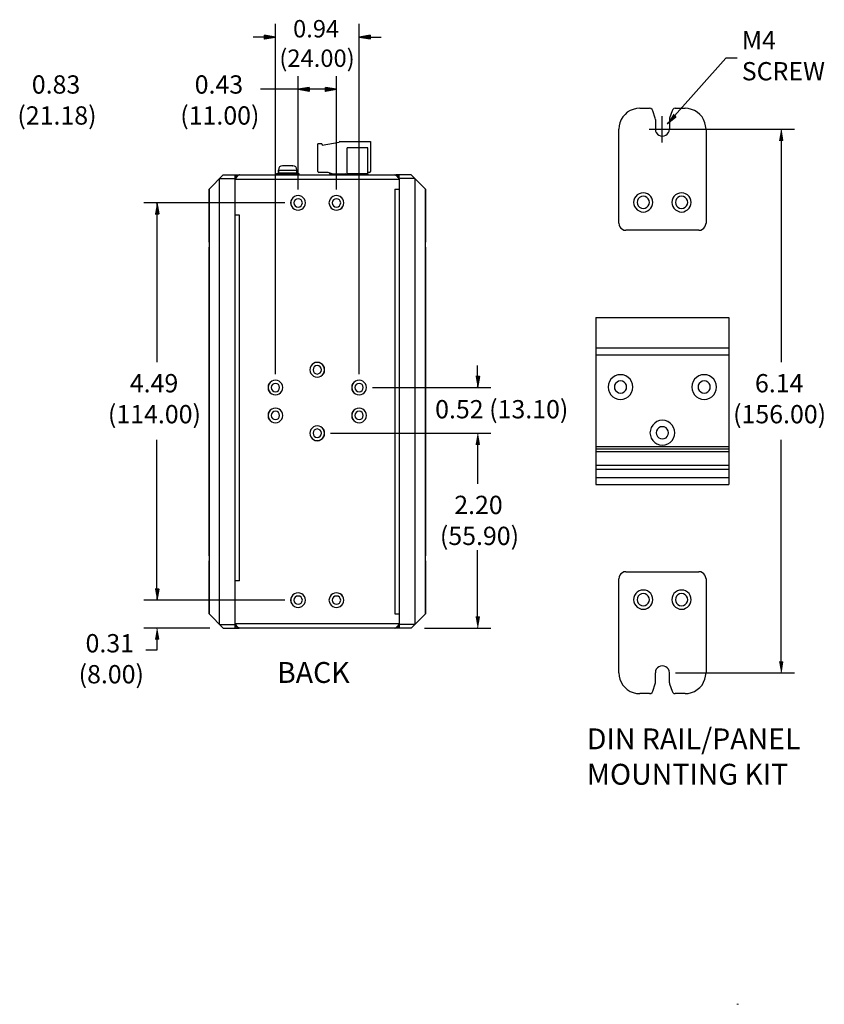
# Model space of a CAD drawing. Units: inches. Extents: x -1.3 to 18.4, y 3.5 to 19.5.
# Drawn here: x 9.3 to 18.4, y 3.5 to 14.6 of the extents above; entities that cross this region are included whole.
import ezdxf

# ---------------------------------------------------------------- set-up
doc = ezdxf.new("R2010")
doc.units = ezdxf.units.IN
doc.header["$MEASUREMENT"] = 0
doc.layers.add('Layer 1', color=7, linetype='Continuous')

msp = doc.modelspace()

# ---------------------------------------------------------------- hatches: boundary and pattern name
at = {"layer": 'Layer 1'}
for color, points in [(7, [(12.107, 14.446), (12.107, 14.404), (12.232, 14.424)]), (7, [(13.302, 14.446), (13.302, 14.404), (13.177, 14.424)]), (7, [(12.612, 13.854), (12.612, 13.812), (12.487, 13.834)]), (7, [(12.796, 13.854), (12.796, 13.812), (12.921, 13.834)]), (7, [(16.724, 13.549), (16.754, 13.521), (16.656, 13.442)]), (7, [(17.922, 13.257), (17.964, 13.257), (17.944, 13.382)]), (7, [(10.872, 12.426), (10.914, 12.426), (10.894, 12.551)]), (7, [(14.494, 10.589), (14.536, 10.589), (14.516, 10.464)]), (5, [(14.494, 9.822), (14.536, 9.822), (14.516, 9.947)]), (7, [(14.494, 9.822), (14.536, 9.822), (14.516, 9.947)]), (7, [(10.872, 8.187), (10.914, 8.187), (10.894, 8.062)]), (7, [(10.872, 8.187), (10.914, 8.187), (10.894, 8.062)]), (7, [(14.494, 7.872), (14.536, 7.872), (14.516, 7.747)]), (7, [(10.872, 7.622), (10.914, 7.622), (10.894, 7.747)]), (7, [(17.922, 7.366), (17.964, 7.366), (17.944, 7.241)]), (7, [(17.451, 3.497), (17.444, 3.497), (17.461, 3.496), (17.462, 3.497)])]:
    msp.add_hatch(color=color, dxfattribs=at).paths.add_polyline_path(points)

# ---------------------------------------------------------------- linework, layer by layer
at = {"layer": 'Layer 1', "color": 7, "lineweight": 25}
for points in [[(12.232, 10.614), (12.232, 14.574)], [(13.177, 10.614), (13.177, 14.574)], [(12.107, 14.424), (11.982, 14.424)], [(13.302, 14.424), (13.427, 14.424)], [(17.446, 14.184), (17.321, 14.184), (16.739, 13.534)], [(12.487, 12.701), (12.487, 13.984)], [(12.921, 12.701), (12.921, 13.984)], [(12.487, 13.834), (12.062, 13.834)], [(12.796, 13.834), (12.612, 13.834)], [(16.347, 13.619), (16.311, 13.616), (16.274, 13.607), (16.239, 13.594), (16.207, 13.574), (16.181, 13.551), (16.156, 13.522), (16.137, 13.491), (16.122, 13.456), (16.114, 13.421), (16.111, 13.382)], [(16.347, 13.619), (16.456, 13.619)], [(16.494, 13.592), (16.486, 13.606), (16.472, 13.616), (16.456, 13.619)], [(16.522, 13.507), (16.494, 13.592)], [(16.712, 13.592), (16.684, 13.507)], [(16.749, 13.619), (16.734, 13.616), (16.721, 13.606), (16.712, 13.592)], [(16.749, 13.619), (16.859, 13.619)], [(17.096, 13.382), (17.092, 13.421), (17.084, 13.456), (17.069, 13.491), (17.051, 13.522), (17.026, 13.551), (16.997, 13.574), (16.966, 13.594), (16.932, 13.607), (16.896, 13.616), (16.859, 13.619)], [(16.524, 13.494), (16.522, 13.507)], [(16.524, 13.494), (16.524, 13.382)], [(16.602, 13.232), (16.602, 13.532)], [(16.684, 13.507), (16.682, 13.494)], [(16.682, 13.494), (16.682, 13.382)], [(16.111, 12.321), (16.111, 13.382)], [(16.452, 13.382), (16.752, 13.382)], [(16.524, 13.382), (16.527, 13.362), (16.534, 13.344), (16.547, 13.327), (16.564, 13.314), (16.582, 13.307), (16.602, 13.304), (16.624, 13.307), (16.642, 13.314), (16.659, 13.327), (16.671, 13.344), (16.679, 13.362), (16.682, 13.382)], [(16.752, 13.382), (18.094, 13.382)], [(17.096, 13.382), (17.096, 12.321)], [(12.959, 13.244), (12.952, 13.241), (12.951, 13.236)], [(12.959, 13.244), (13.306, 13.244)], [(13.306, 13.244), (13.306, 12.904)], [(17.944, 13.257), (17.944, 10.75)], [(12.711, 12.904), (12.711, 13.219)], [(12.751, 13.219), (12.711, 13.219)], [(12.759, 13.212), (12.756, 13.217), (12.751, 13.219)], [(12.759, 13.204), (12.951, 13.236)], [(12.759, 13.212), (12.759, 13.204)], [(13.042, 12.877), (13.042, 13.172)], [(13.277, 13.172), (13.042, 13.172)], [(13.277, 12.877), (13.277, 13.172)], [(12.311, 12.969), (12.294, 12.966), (12.279, 12.956), (12.269, 12.941), (12.266, 12.922)], [(12.266, 12.922), (12.474, 12.922)], [(12.311, 12.969), (12.311, 12.971)], [(12.311, 12.969), (12.311, 12.971)], [(12.312, 12.969), (12.311, 12.969)], [(12.312, 12.969), (12.312, 12.971)], [(12.312, 12.969), (12.312, 12.971)], [(12.314, 12.969), (12.312, 12.969)], [(12.314, 12.969), (12.314, 12.971)], [(12.361, 12.969), (12.314, 12.969)], [(12.361, 12.969), (12.361, 12.971)], [(12.379, 12.969), (12.361, 12.969)], [(12.379, 12.969), (12.379, 12.971)], [(12.426, 12.969), (12.379, 12.969)], [(12.426, 12.969), (12.427, 12.969)], [(12.427, 12.969), (12.427, 12.971)], [(12.427, 12.969), (12.427, 12.971)], [(12.427, 12.969), (12.429, 12.969)], [(12.429, 12.969), (12.429, 12.971)], [(12.429, 12.969), (12.429, 12.971)], [(12.429, 12.969), (12.429, 12.971)], [(12.474, 12.922), (12.471, 12.941), (12.461, 12.956), (12.446, 12.966), (12.429, 12.969)], [(11.484, 12.707), (11.642, 12.866)], [(11.602, 7.787), (11.602, 12.826)], [(11.602, 12.826), (11.779, 12.826)], [(11.642, 12.866), (11.819, 12.866)], [(11.779, 7.747), (11.779, 12.866)], [(11.782, 12.824), (11.779, 12.819)], [(11.779, 12.819), (13.629, 12.819)], [(11.827, 12.866), (11.806, 12.861), (11.789, 12.847), (11.781, 12.827)], [(11.827, 12.866), (11.822, 12.866), (11.821, 12.864), (11.819, 12.864), (11.817, 12.862), (11.816, 12.862), (11.812, 12.861), (11.809, 12.857), (11.806, 12.856), (11.804, 12.852), (11.801, 12.849), (11.796, 12.842), (11.791, 12.837), (11.787, 12.831), (11.782, 12.824)], [(11.827, 12.866), (13.582, 12.866)], [(12.244, 12.882), (12.244, 12.866)], [(12.244, 12.882), (12.496, 12.882)], [(12.251, 12.882), (12.251, 12.866)], [(12.266, 12.891), (12.474, 12.891)], [(12.291, 12.882), (12.291, 12.866)], [(12.307, 12.882), (12.307, 12.866)], [(12.317, 12.882), (12.317, 12.866)], [(12.322, 12.882), (12.322, 12.866)], [(12.352, 12.882), (12.352, 12.866)], [(12.364, 12.882), (12.364, 12.866)], [(12.376, 12.882), (12.376, 12.866)], [(12.389, 12.882), (12.389, 12.866)], [(12.417, 12.882), (12.417, 12.866)], [(12.422, 12.882), (12.422, 12.866)], [(12.432, 12.882), (12.432, 12.866)], [(12.449, 12.882), (12.449, 12.866)], [(12.489, 12.882), (12.489, 12.866)], [(12.496, 12.882), (12.496, 12.866)], [(12.711, 12.904), (12.716, 12.896), (12.724, 12.892)], [(12.826, 12.892), (12.724, 12.892)], [(12.872, 12.877), (12.826, 12.892)], [(12.839, 12.889), (12.842, 12.881), (12.851, 12.876), (12.859, 12.876), (12.869, 12.879)], [(12.872, 12.877), (13.021, 12.877)], [(12.877, 12.866), (12.874, 12.877)], [(12.961, 12.877), (12.962, 12.866)], [(12.992, 12.877), (12.992, 12.866)], [(13.041, 12.866), (13.021, 12.877)], [(13.277, 12.877), (13.042, 12.877)], [(13.274, 12.877), (13.274, 12.866)], [(13.294, 12.892), (13.277, 12.892)], [(13.294, 12.892), (13.302, 12.896), (13.306, 12.904)], [(13.629, 12.827), (13.619, 12.847), (13.602, 12.861), (13.582, 12.866)], [(13.582, 12.866), (13.586, 12.866), (13.589, 12.864), (13.591, 12.864), (13.592, 12.862), (13.594, 12.862), (13.597, 12.861), (13.601, 12.857), (13.602, 12.856), (13.606, 12.852), (13.607, 12.849), (13.612, 12.842), (13.617, 12.837), (13.622, 12.831), (13.626, 12.824)], [(13.767, 12.866), (13.591, 12.866)], [(13.629, 12.819), (13.626, 12.824)], [(13.629, 12.819), (13.629, 12.866)], [(13.807, 12.826), (13.629, 12.826)], [(13.629, 12.819), (13.629, 7.747)], [(13.767, 12.866), (13.926, 12.707)], [(13.807, 12.826), (13.807, 7.787)], [(13.582, 12.707), (13.582, 7.906)], [(13.582, 12.707), (13.629, 12.707)], [(12.571, 12.551), (12.569, 12.572), (12.561, 12.592), (12.547, 12.609), (12.529, 12.622), (12.509, 12.631), (12.487, 12.634), (12.466, 12.631), (12.446, 12.622), (12.429, 12.609), (12.416, 12.592), (12.407, 12.572), (12.404, 12.551), (12.407, 12.529), (12.416, 12.509), (12.429, 12.491), (12.446, 12.479), (12.466, 12.471), (12.487, 12.467), (12.509, 12.471), (12.529, 12.479), (12.547, 12.491), (12.561, 12.509), (12.569, 12.529), (12.571, 12.551), (12.569, 12.572), (12.561, 12.592), (12.547, 12.609), (12.529, 12.622), (12.509, 12.631), (12.487, 12.634), (12.466, 12.631), (12.446, 12.622), (12.429, 12.609), (12.416, 12.592), (12.407, 12.572), (12.406, 12.551), (12.407, 12.529), (12.416, 12.509), (12.429, 12.492), (12.446, 12.479), (12.466, 12.471), (12.487, 12.467), (12.509, 12.471), (12.529, 12.479), (12.547, 12.492), (12.561, 12.509), (12.569, 12.529), (12.571, 12.551)], [(12.536, 12.551), (12.532, 12.569), (12.521, 12.584), (12.506, 12.594), (12.487, 12.597), (12.471, 12.594), (12.454, 12.584), (12.444, 12.569), (12.441, 12.551), (12.444, 12.532), (12.454, 12.517), (12.471, 12.507), (12.487, 12.504), (12.506, 12.507), (12.521, 12.517), (12.532, 12.532), (12.536, 12.551)], [(13.004, 12.551), (13.002, 12.572), (12.994, 12.592), (12.981, 12.609), (12.962, 12.622), (12.942, 12.631), (12.921, 12.634), (12.899, 12.631), (12.879, 12.622), (12.862, 12.609), (12.849, 12.592), (12.841, 12.572), (12.837, 12.551), (12.841, 12.529), (12.849, 12.509), (12.862, 12.491), (12.879, 12.479), (12.899, 12.471), (12.921, 12.467), (12.942, 12.471), (12.962, 12.479), (12.981, 12.491), (12.994, 12.509), (13.002, 12.529), (13.004, 12.551), (13.001, 12.572), (12.992, 12.592), (12.979, 12.609), (12.962, 12.622), (12.942, 12.631), (12.921, 12.634), (12.899, 12.631), (12.879, 12.622), (12.862, 12.609), (12.849, 12.592), (12.841, 12.572), (12.837, 12.551), (12.841, 12.529), (12.849, 12.509), (12.862, 12.492), (12.879, 12.479), (12.899, 12.471), (12.921, 12.467), (12.942, 12.471), (12.962, 12.479), (12.979, 12.492), (12.992, 12.509), (13.001, 12.529), (13.004, 12.551)], [(12.969, 12.551), (12.964, 12.569), (12.954, 12.584), (12.939, 12.594), (12.921, 12.597), (12.902, 12.594), (12.887, 12.584), (12.877, 12.569), (12.874, 12.551), (12.877, 12.532), (12.887, 12.517), (12.902, 12.507), (12.921, 12.504), (12.939, 12.507), (12.954, 12.517), (12.964, 12.532), (12.969, 12.551)], [(16.494, 12.556), (16.492, 12.581), (16.484, 12.604), (16.471, 12.624), (16.454, 12.641), (16.434, 12.654), (16.411, 12.662), (16.386, 12.664), (16.362, 12.662), (16.339, 12.654), (16.319, 12.641), (16.302, 12.624), (16.289, 12.604), (16.281, 12.581), (16.277, 12.556), (16.281, 12.532), (16.289, 12.509), (16.302, 12.489), (16.319, 12.472), (16.339, 12.459), (16.362, 12.451), (16.386, 12.447), (16.411, 12.451), (16.434, 12.459), (16.454, 12.472), (16.471, 12.489), (16.484, 12.509), (16.492, 12.532), (16.494, 12.556)], [(16.456, 12.556), (16.452, 12.577), (16.442, 12.597), (16.427, 12.612), (16.407, 12.622), (16.386, 12.626), (16.366, 12.622), (16.346, 12.612), (16.331, 12.597), (16.321, 12.577), (16.317, 12.556), (16.321, 12.536), (16.331, 12.516), (16.346, 12.501), (16.366, 12.491), (16.386, 12.487), (16.407, 12.491), (16.427, 12.501), (16.442, 12.516), (16.452, 12.536), (16.456, 12.556)], [(16.927, 12.556), (16.926, 12.581), (16.917, 12.604), (16.904, 12.624), (16.887, 12.641), (16.866, 12.654), (16.844, 12.662), (16.819, 12.664), (16.796, 12.662), (16.772, 12.654), (16.752, 12.641), (16.734, 12.624), (16.722, 12.604), (16.714, 12.581), (16.711, 12.556), (16.714, 12.532), (16.722, 12.509), (16.734, 12.489), (16.752, 12.472), (16.772, 12.459), (16.796, 12.451), (16.819, 12.447), (16.844, 12.451), (16.866, 12.459), (16.887, 12.472), (16.904, 12.489), (16.917, 12.509), (16.926, 12.532), (16.927, 12.556)], [(16.889, 12.556), (16.886, 12.577), (16.876, 12.597), (16.861, 12.612), (16.841, 12.622), (16.819, 12.626), (16.797, 12.622), (16.779, 12.612), (16.764, 12.597), (16.754, 12.577), (16.751, 12.556), (16.754, 12.536), (16.764, 12.516), (16.779, 12.501), (16.797, 12.491), (16.819, 12.487), (16.841, 12.491), (16.861, 12.501), (16.876, 12.516), (16.886, 12.536), (16.889, 12.556)], [(12.337, 12.551), (10.744, 12.551)], [(10.894, 12.426), (10.894, 10.75)], [(11.827, 12.412), (11.779, 12.412)], [(11.827, 8.279), (11.827, 12.412)], [(16.111, 12.321), (16.114, 12.299), (16.121, 12.281), (16.134, 12.264), (16.151, 12.252), (16.169, 12.244), (16.189, 12.241)], [(17.016, 12.241), (16.189, 12.241)], [(17.016, 12.241), (17.037, 12.244), (17.056, 12.252), (17.072, 12.264), (17.084, 12.281), (17.092, 12.299), (17.096, 12.321)], [(11.484, 12.106), (11.484, 12.051)], [(13.926, 12.051), (13.926, 12.106)], [(15.852, 11.257), (17.352, 11.257)], [(15.852, 11.257), (15.852, 9.367)], [(17.352, 11.257), (17.352, 9.367)], [(15.852, 10.911), (17.352, 10.911)], [(15.852, 10.832), (17.352, 10.832)], [(12.787, 10.664), (12.786, 10.686), (12.777, 10.706), (12.764, 10.724), (12.746, 10.737), (12.726, 10.746), (12.704, 10.747), (12.682, 10.746), (12.662, 10.737), (12.646, 10.724), (12.632, 10.706), (12.624, 10.686), (12.621, 10.664), (12.624, 10.642), (12.632, 10.622), (12.646, 10.606), (12.662, 10.592), (12.682, 10.584), (12.704, 10.581), (12.726, 10.584), (12.746, 10.592), (12.764, 10.606), (12.777, 10.622), (12.786, 10.642), (12.787, 10.664)], [(12.787, 10.664), (12.784, 10.686), (12.776, 10.706), (12.764, 10.724), (12.746, 10.737), (12.726, 10.746), (12.704, 10.747), (12.682, 10.746), (12.662, 10.737), (12.646, 10.724), (12.632, 10.706), (12.624, 10.686), (12.621, 10.664), (12.624, 10.642), (12.632, 10.622), (12.646, 10.606), (12.662, 10.592), (12.682, 10.584), (12.704, 10.582), (12.726, 10.584), (12.746, 10.592), (12.764, 10.606), (12.776, 10.622), (12.784, 10.642), (12.787, 10.664)], [(12.752, 10.664), (12.747, 10.682), (12.737, 10.697), (12.722, 10.709), (12.704, 10.712), (12.686, 10.709), (12.671, 10.697), (12.661, 10.682), (12.657, 10.664), (12.661, 10.647), (12.671, 10.631), (12.686, 10.621), (12.704, 10.617), (12.722, 10.621), (12.737, 10.631), (12.747, 10.647), (12.752, 10.664)], [(14.516, 10.589), (14.516, 10.714)], [(16.271, 10.469), (16.267, 10.501), (16.256, 10.531), (16.239, 10.557), (16.217, 10.579), (16.191, 10.596), (16.161, 10.606), (16.131, 10.609), (16.099, 10.606), (16.069, 10.596), (16.044, 10.579), (16.021, 10.557), (16.004, 10.531), (15.994, 10.501), (15.991, 10.469), (15.994, 10.439), (16.004, 10.409), (16.021, 10.382), (16.044, 10.361), (16.069, 10.344), (16.099, 10.334), (16.131, 10.331), (16.161, 10.334), (16.191, 10.344), (16.217, 10.361), (16.239, 10.382), (16.256, 10.409), (16.267, 10.439), (16.271, 10.469)], [(17.216, 10.469), (17.212, 10.501), (17.201, 10.531), (17.184, 10.557), (17.162, 10.579), (17.136, 10.596), (17.106, 10.606), (17.076, 10.609), (17.044, 10.606), (17.014, 10.596), (16.989, 10.579), (16.966, 10.557), (16.949, 10.531), (16.939, 10.501), (16.936, 10.469), (16.939, 10.439), (16.949, 10.409), (16.966, 10.382), (16.989, 10.361), (17.014, 10.344), (17.044, 10.334), (17.076, 10.331), (17.106, 10.334), (17.136, 10.344), (17.162, 10.361), (17.184, 10.382), (17.201, 10.409), (17.212, 10.439), (17.216, 10.469)], [(12.316, 10.464), (12.312, 10.486), (12.304, 10.506), (12.291, 10.522), (12.274, 10.536), (12.254, 10.544), (12.232, 10.547), (12.211, 10.544), (12.191, 10.536), (12.172, 10.522), (12.159, 10.506), (12.151, 10.486), (12.149, 10.464), (12.151, 10.442), (12.159, 10.422), (12.172, 10.406), (12.191, 10.392), (12.211, 10.384), (12.232, 10.381), (12.254, 10.384), (12.274, 10.392), (12.291, 10.406), (12.304, 10.422), (12.312, 10.442), (12.316, 10.464)], [(12.316, 10.464), (12.312, 10.486), (12.304, 10.506), (12.291, 10.522), (12.274, 10.536), (12.254, 10.544), (12.232, 10.547), (12.211, 10.544), (12.191, 10.536), (12.174, 10.522), (12.161, 10.506), (12.152, 10.486), (12.149, 10.464), (12.152, 10.442), (12.161, 10.422), (12.174, 10.406), (12.191, 10.392), (12.211, 10.384), (12.232, 10.381), (12.254, 10.384), (12.274, 10.392), (12.291, 10.406), (12.304, 10.422), (12.312, 10.442), (12.316, 10.464)], [(12.279, 10.464), (12.276, 10.482), (12.266, 10.497), (12.251, 10.507), (12.232, 10.511), (12.214, 10.507), (12.199, 10.497), (12.189, 10.482), (12.184, 10.464), (12.189, 10.446), (12.199, 10.431), (12.214, 10.421), (12.232, 10.417), (12.251, 10.421), (12.266, 10.431), (12.276, 10.446), (12.279, 10.464)], [(13.261, 10.464), (13.257, 10.486), (13.249, 10.506), (13.236, 10.522), (13.219, 10.536), (13.199, 10.544), (13.177, 10.547), (13.156, 10.544), (13.136, 10.536), (13.117, 10.522), (13.104, 10.506), (13.096, 10.486), (13.094, 10.464), (13.096, 10.442), (13.104, 10.422), (13.117, 10.406), (13.136, 10.392), (13.156, 10.384), (13.177, 10.381), (13.199, 10.384), (13.219, 10.392), (13.236, 10.406), (13.249, 10.422), (13.257, 10.442), (13.261, 10.464)], [(13.261, 10.464), (13.257, 10.486), (13.249, 10.506), (13.236, 10.522), (13.219, 10.536), (13.199, 10.544), (13.177, 10.547), (13.156, 10.544), (13.136, 10.536), (13.119, 10.522), (13.106, 10.506), (13.097, 10.486), (13.094, 10.464), (13.097, 10.442), (13.106, 10.422), (13.119, 10.406), (13.136, 10.392), (13.156, 10.384), (13.177, 10.381), (13.199, 10.384), (13.219, 10.392), (13.236, 10.406), (13.249, 10.422), (13.257, 10.442), (13.261, 10.464)], [(13.224, 10.464), (13.221, 10.482), (13.211, 10.497), (13.196, 10.507), (13.177, 10.511), (13.159, 10.507), (13.144, 10.497), (13.134, 10.482), (13.129, 10.464), (13.134, 10.446), (13.144, 10.431), (13.159, 10.421), (13.177, 10.417), (13.196, 10.421), (13.211, 10.431), (13.221, 10.446), (13.224, 10.464)], [(13.327, 10.464), (14.666, 10.464)], [(16.199, 10.469), (16.196, 10.491), (16.186, 10.511), (16.171, 10.526), (16.152, 10.536), (16.131, 10.539), (16.109, 10.536), (16.091, 10.526), (16.074, 10.511), (16.064, 10.491), (16.061, 10.469), (16.064, 10.449), (16.074, 10.429), (16.091, 10.414), (16.109, 10.404), (16.131, 10.401), (16.152, 10.404), (16.171, 10.414), (16.186, 10.429), (16.196, 10.449), (16.199, 10.469)], [(17.144, 10.469), (17.141, 10.491), (17.131, 10.511), (17.116, 10.526), (17.097, 10.536), (17.076, 10.539), (17.054, 10.536), (17.036, 10.526), (17.019, 10.511), (17.009, 10.491), (17.006, 10.469), (17.009, 10.449), (17.019, 10.429), (17.036, 10.414), (17.054, 10.404), (17.076, 10.401), (17.097, 10.404), (17.116, 10.414), (17.131, 10.429), (17.141, 10.449), (17.144, 10.469)], [(12.316, 10.149), (12.312, 10.171), (12.304, 10.191), (12.291, 10.207), (12.274, 10.221), (12.254, 10.229), (12.232, 10.232), (12.211, 10.229), (12.191, 10.221), (12.172, 10.207), (12.159, 10.191), (12.151, 10.171), (12.149, 10.149), (12.151, 10.127), (12.159, 10.107), (12.172, 10.091), (12.191, 10.077), (12.211, 10.069), (12.232, 10.066), (12.254, 10.069), (12.274, 10.077), (12.291, 10.091), (12.304, 10.107), (12.312, 10.127), (12.316, 10.149)], [(12.316, 10.149), (12.312, 10.171), (12.304, 10.191), (12.291, 10.207), (12.274, 10.221), (12.254, 10.229), (12.232, 10.232), (12.211, 10.229), (12.191, 10.221), (12.174, 10.207), (12.161, 10.191), (12.152, 10.171), (12.149, 10.149), (12.152, 10.127), (12.161, 10.107), (12.174, 10.091), (12.191, 10.077), (12.211, 10.069), (12.232, 10.066), (12.254, 10.069), (12.274, 10.077), (12.291, 10.091), (12.304, 10.107), (12.312, 10.127), (12.316, 10.149)], [(12.279, 10.149), (12.276, 10.167), (12.266, 10.182), (12.251, 10.192), (12.232, 10.196), (12.214, 10.192), (12.199, 10.182), (12.189, 10.167), (12.184, 10.149), (12.189, 10.131), (12.199, 10.116), (12.214, 10.106), (12.232, 10.102), (12.251, 10.106), (12.266, 10.116), (12.276, 10.131), (12.279, 10.149)], [(13.261, 10.149), (13.257, 10.171), (13.249, 10.191), (13.236, 10.207), (13.219, 10.221), (13.199, 10.229), (13.177, 10.232), (13.156, 10.229), (13.136, 10.221), (13.117, 10.207), (13.104, 10.191), (13.096, 10.171), (13.094, 10.149), (13.096, 10.127), (13.104, 10.107), (13.117, 10.091), (13.136, 10.077), (13.156, 10.069), (13.177, 10.066), (13.199, 10.069), (13.219, 10.077), (13.236, 10.091), (13.249, 10.107), (13.257, 10.127), (13.261, 10.149)], [(13.261, 10.149), (13.257, 10.171), (13.249, 10.191), (13.236, 10.207), (13.219, 10.221), (13.199, 10.229), (13.177, 10.232), (13.156, 10.229), (13.136, 10.221), (13.119, 10.207), (13.106, 10.191), (13.097, 10.171), (13.094, 10.149), (13.097, 10.127), (13.106, 10.107), (13.119, 10.091), (13.136, 10.077), (13.156, 10.069), (13.177, 10.066), (13.199, 10.069), (13.219, 10.077), (13.236, 10.091), (13.249, 10.107), (13.257, 10.127), (13.261, 10.149)], [(13.224, 10.149), (13.221, 10.167), (13.211, 10.182), (13.196, 10.192), (13.177, 10.196), (13.159, 10.192), (13.144, 10.182), (13.134, 10.167), (13.129, 10.149), (13.134, 10.131), (13.144, 10.116), (13.159, 10.106), (13.177, 10.102), (13.196, 10.106), (13.211, 10.116), (13.221, 10.131), (13.224, 10.149)], [(12.787, 9.947), (12.786, 9.969), (12.777, 9.991), (12.764, 10.007), (12.746, 10.021), (12.726, 10.029), (12.704, 10.032), (12.682, 10.029), (12.662, 10.021), (12.646, 10.007), (12.632, 9.991), (12.624, 9.969), (12.621, 9.947), (12.624, 9.927), (12.632, 9.906), (12.646, 9.889), (12.662, 9.876), (12.682, 9.867), (12.704, 9.864), (12.726, 9.867), (12.746, 9.876), (12.764, 9.889), (12.777, 9.906), (12.786, 9.927), (12.787, 9.947)], [(12.787, 9.947), (12.784, 9.969), (12.776, 9.989), (12.764, 10.007), (12.746, 10.021), (12.726, 10.029), (12.704, 10.031), (12.682, 10.029), (12.662, 10.021), (12.646, 10.007), (12.632, 9.989), (12.624, 9.969), (12.621, 9.947), (12.624, 9.927), (12.632, 9.907), (12.646, 9.889), (12.662, 9.876), (12.682, 9.867), (12.704, 9.866), (12.726, 9.867), (12.746, 9.876), (12.764, 9.889), (12.776, 9.907), (12.784, 9.927), (12.787, 9.947)], [(16.742, 9.954), (16.739, 9.984), (16.729, 10.014), (16.712, 10.041), (16.691, 10.062), (16.664, 10.079), (16.634, 10.091), (16.602, 10.094), (16.572, 10.091), (16.542, 10.079), (16.516, 10.062), (16.494, 10.041), (16.477, 10.014), (16.467, 9.984), (16.462, 9.954), (16.467, 9.922), (16.477, 9.892), (16.494, 9.867), (16.516, 9.844), (16.542, 9.827), (16.572, 9.817), (16.602, 9.814), (16.634, 9.817), (16.664, 9.827), (16.691, 9.844), (16.712, 9.867), (16.729, 9.892), (16.739, 9.922), (16.742, 9.954)], [(16.672, 9.954), (16.669, 9.976), (16.659, 9.994), (16.644, 10.009), (16.624, 10.019), (16.602, 10.022), (16.582, 10.019), (16.562, 10.009), (16.547, 9.994), (16.537, 9.976), (16.534, 9.954), (16.537, 9.932), (16.547, 9.912), (16.562, 9.897), (16.582, 9.887), (16.602, 9.884), (16.624, 9.887), (16.644, 9.897), (16.659, 9.912), (16.669, 9.932), (16.672, 9.954)], [(12.752, 9.947), (12.747, 9.966), (12.737, 9.982), (12.722, 9.992), (12.704, 9.996), (12.686, 9.992), (12.671, 9.982), (12.661, 9.966), (12.657, 9.947), (12.661, 9.931), (12.671, 9.914), (12.686, 9.904), (12.704, 9.901), (12.722, 9.904), (12.737, 9.914), (12.747, 9.931), (12.752, 9.947)], [(12.854, 9.947), (14.666, 9.947)], [(12.854, 9.947), (14.666, 9.947)], [(10.894, 8.187), (10.894, 9.875)], [(14.516, 9.822), (14.516, 9.375)], [(14.516, 9.822), (14.516, 9.697)], [(15.852, 9.799), (17.352, 9.799)], [(17.944, 7.366), (17.944, 9.875)], [(15.852, 9.771), (17.352, 9.771)], [(15.852, 9.741), (17.352, 9.741)], [(15.852, 9.586), (17.352, 9.586)], [(15.852, 9.542), (17.352, 9.542)], [(15.852, 9.446), (17.352, 9.446)], [(15.852, 9.367), (17.352, 9.367)], [(14.516, 7.872), (14.516, 8.625)], [(11.484, 8.562), (11.484, 8.507)], [(13.926, 8.507), (13.926, 8.562)], [(16.189, 8.382), (16.169, 8.381), (16.151, 8.372), (16.134, 8.361), (16.121, 8.344), (16.114, 8.324), (16.111, 8.304)], [(16.189, 8.382), (17.016, 8.382)], [(17.096, 8.304), (17.092, 8.324), (17.084, 8.344), (17.072, 8.361), (17.056, 8.372), (17.037, 8.381), (17.016, 8.382)], [(10.894, 8.187), (10.894, 8.312)], [(11.827, 8.279), (11.779, 8.279)], [(16.111, 7.241), (16.111, 8.304)], [(17.096, 8.304), (17.096, 7.241)], [(12.571, 8.062), (12.569, 8.084), (12.561, 8.104), (12.547, 8.121), (12.529, 8.134), (12.509, 8.142), (12.487, 8.146), (12.466, 8.142), (12.446, 8.134), (12.429, 8.121), (12.416, 8.104), (12.407, 8.084), (12.404, 8.062), (12.407, 8.041), (12.416, 8.021), (12.429, 8.004), (12.446, 7.991), (12.466, 7.982), (12.487, 7.979), (12.509, 7.982), (12.529, 7.991), (12.547, 8.004), (12.561, 8.021), (12.569, 8.041), (12.571, 8.062), (12.569, 8.084), (12.561, 8.104), (12.547, 8.121), (12.529, 8.134), (12.509, 8.142), (12.487, 8.146), (12.466, 8.142), (12.446, 8.134), (12.429, 8.121), (12.416, 8.104), (12.407, 8.084), (12.406, 8.062), (12.407, 8.041), (12.416, 8.021), (12.429, 8.004), (12.446, 7.991), (12.466, 7.982), (12.487, 7.979), (12.509, 7.982), (12.529, 7.991), (12.547, 8.004), (12.561, 8.021), (12.569, 8.041), (12.571, 8.062)], [(13.004, 8.062), (13.002, 8.084), (12.994, 8.104), (12.981, 8.121), (12.962, 8.134), (12.942, 8.142), (12.921, 8.146), (12.899, 8.142), (12.879, 8.134), (12.862, 8.121), (12.849, 8.104), (12.841, 8.084), (12.837, 8.062), (12.841, 8.041), (12.849, 8.021), (12.862, 8.004), (12.879, 7.991), (12.899, 7.982), (12.921, 7.979), (12.942, 7.982), (12.962, 7.991), (12.981, 8.004), (12.994, 8.021), (13.002, 8.041), (13.004, 8.062), (13.001, 8.084), (12.992, 8.104), (12.979, 8.121), (12.962, 8.134), (12.942, 8.142), (12.921, 8.146), (12.899, 8.142), (12.879, 8.134), (12.862, 8.121), (12.849, 8.104), (12.841, 8.084), (12.837, 8.062), (12.841, 8.041), (12.849, 8.021), (12.862, 8.004), (12.879, 7.991), (12.899, 7.982), (12.921, 7.979), (12.942, 7.982), (12.962, 7.991), (12.979, 8.004), (12.992, 8.021), (13.001, 8.041), (13.004, 8.062)], [(16.494, 8.067), (16.492, 8.092), (16.484, 8.116), (16.471, 8.136), (16.454, 8.152), (16.434, 8.166), (16.411, 8.174), (16.386, 8.176), (16.362, 8.174), (16.339, 8.166), (16.319, 8.152), (16.302, 8.136), (16.289, 8.116), (16.281, 8.092), (16.277, 8.067), (16.281, 8.044), (16.289, 8.021), (16.302, 8.001), (16.319, 7.984), (16.339, 7.971), (16.362, 7.962), (16.386, 7.961), (16.411, 7.962), (16.434, 7.971), (16.454, 7.984), (16.471, 8.001), (16.484, 8.021), (16.492, 8.044), (16.494, 8.067)], [(16.456, 8.067), (16.452, 8.089), (16.442, 8.109), (16.427, 8.124), (16.407, 8.134), (16.386, 8.137), (16.366, 8.134), (16.346, 8.124), (16.331, 8.109), (16.321, 8.089), (16.317, 8.067), (16.321, 8.047), (16.331, 8.027), (16.346, 8.012), (16.366, 8.002), (16.386, 7.999), (16.407, 8.002), (16.427, 8.012), (16.442, 8.027), (16.452, 8.047), (16.456, 8.067)], [(16.927, 8.067), (16.926, 8.092), (16.917, 8.116), (16.904, 8.136), (16.887, 8.152), (16.866, 8.166), (16.844, 8.174), (16.819, 8.176), (16.796, 8.174), (16.772, 8.166), (16.752, 8.152), (16.734, 8.136), (16.722, 8.116), (16.714, 8.092), (16.711, 8.067), (16.714, 8.044), (16.722, 8.021), (16.734, 8.001), (16.752, 7.984), (16.772, 7.971), (16.796, 7.962), (16.819, 7.961), (16.844, 7.962), (16.866, 7.971), (16.887, 7.984), (16.904, 8.001), (16.917, 8.021), (16.926, 8.044), (16.927, 8.067)], [(16.889, 8.067), (16.886, 8.089), (16.876, 8.109), (16.861, 8.124), (16.841, 8.134), (16.819, 8.137), (16.797, 8.134), (16.779, 8.124), (16.764, 8.109), (16.754, 8.089), (16.751, 8.067), (16.754, 8.047), (16.764, 8.027), (16.779, 8.012), (16.797, 8.002), (16.819, 7.999), (16.841, 8.002), (16.861, 8.012), (16.876, 8.027), (16.886, 8.047), (16.889, 8.067)], [(12.337, 8.062), (10.744, 8.062)], [(12.337, 8.062), (10.744, 8.062)], [(12.536, 8.062), (12.532, 8.081), (12.521, 8.096), (12.506, 8.106), (12.487, 8.109), (12.471, 8.106), (12.454, 8.096), (12.444, 8.081), (12.441, 8.062), (12.444, 8.044), (12.454, 8.029), (12.471, 8.019), (12.487, 8.016), (12.506, 8.019), (12.521, 8.029), (12.532, 8.044), (12.536, 8.062)], [(12.969, 8.062), (12.964, 8.081), (12.954, 8.096), (12.939, 8.106), (12.921, 8.109), (12.902, 8.106), (12.887, 8.096), (12.877, 8.081), (12.874, 8.062), (12.877, 8.044), (12.887, 8.029), (12.902, 8.019), (12.921, 8.016), (12.939, 8.019), (12.954, 8.029), (12.964, 8.044), (12.969, 8.062)], [(11.642, 7.747), (11.484, 7.906)], [(13.582, 7.906), (13.629, 7.906)], [(13.926, 7.906), (13.767, 7.747)], [(11.602, 7.787), (11.779, 7.787)], [(13.629, 7.794), (11.779, 7.794)], [(11.779, 7.794), (11.782, 7.789)], [(11.827, 7.747), (11.822, 7.747), (11.821, 7.749), (11.817, 7.749), (11.816, 7.751), (11.812, 7.752), (11.809, 7.756), (11.806, 7.757), (11.804, 7.761), (11.801, 7.764), (11.796, 7.769), (11.791, 7.776), (11.787, 7.782), (11.782, 7.789)], [(13.582, 7.747), (13.586, 7.747), (13.589, 7.749), (13.592, 7.749), (13.594, 7.751), (13.597, 7.752), (13.601, 7.756), (13.602, 7.757), (13.606, 7.761), (13.607, 7.764), (13.612, 7.769), (13.617, 7.776), (13.622, 7.782), (13.626, 7.789)], [(13.626, 7.789), (13.629, 7.794)], [(13.807, 7.787), (13.629, 7.787)], [(11.492, 7.747), (10.744, 7.747)], [(11.642, 7.747), (11.819, 7.747)], [(11.781, 7.784), (11.789, 7.766), (11.806, 7.752), (11.827, 7.747)], [(13.582, 7.747), (11.827, 7.747)], [(13.582, 7.747), (13.602, 7.752), (13.619, 7.766), (13.629, 7.784)], [(13.767, 7.747), (13.591, 7.747)], [(13.917, 7.747), (14.666, 7.747)], [(10.894, 7.622), (10.894, 7.497), (10.769, 7.497)], [(16.111, 7.241), (16.114, 7.204), (16.122, 7.169), (16.137, 7.134), (16.156, 7.102), (16.181, 7.074), (16.207, 7.051), (16.239, 7.031), (16.274, 7.017), (16.311, 7.007), (16.347, 7.006)], [(16.682, 7.241), (16.679, 7.262), (16.671, 7.281), (16.659, 7.297), (16.642, 7.309), (16.624, 7.317), (16.602, 7.321), (16.582, 7.317), (16.564, 7.309), (16.547, 7.297), (16.534, 7.281), (16.527, 7.262), (16.524, 7.241)], [(16.524, 7.129), (16.524, 7.241)], [(16.682, 7.129), (16.682, 7.241)], [(16.752, 7.241), (18.094, 7.241)], [(16.859, 7.006), (16.896, 7.007), (16.932, 7.017), (16.966, 7.031), (16.997, 7.051), (17.026, 7.074), (17.051, 7.102), (17.069, 7.134), (17.084, 7.169), (17.092, 7.204), (17.096, 7.241)], [(16.522, 7.117), (16.524, 7.129)], [(16.682, 7.129), (16.684, 7.117)], [(16.456, 7.006), (16.472, 7.009), (16.486, 7.017), (16.494, 7.032)], [(16.494, 7.032), (16.522, 7.117)], [(16.684, 7.117), (16.712, 7.032)], [(16.712, 7.032), (16.721, 7.017), (16.734, 7.009), (16.749, 7.006)], [(16.456, 7.006), (16.347, 7.006)], [(16.859, 7.006), (16.749, 7.006)]]:
    msp.add_lwpolyline(points, dxfattribs=at)
at = {"layer": 'Layer 1', "color": 7, "lineweight": 35}
for points in [[(12.107, 14.446), (12.107, 14.404), (12.232, 14.424), (12.107, 14.446)], [(13.302, 14.446), (13.302, 14.404), (13.177, 14.424), (13.302, 14.446)], [(12.612, 13.854), (12.612, 13.812), (12.487, 13.834), (12.612, 13.854)], [(12.796, 13.854), (12.796, 13.812), (12.921, 13.834), (12.796, 13.854)], [(16.724, 13.549), (16.754, 13.521), (16.656, 13.442)], [(10.872, 12.426), (10.914, 12.426), (10.894, 12.551)], [(14.494, 10.589), (14.536, 10.589), (14.516, 10.464)], [(10.872, 8.187), (10.914, 8.187), (10.894, 8.062)], [(10.872, 8.187), (10.914, 8.187), (10.894, 8.062)]]:
    msp.add_lwpolyline(points, dxfattribs=at)
at = {"layer": 'Layer 1', "lineweight": 0}
for points in [[(17.922, 13.257), (17.964, 13.257), (17.944, 13.382)], [(14.494, 9.822), (14.536, 9.822), (14.516, 9.947)], [(14.494, 9.822), (14.536, 9.822), (14.516, 9.947)], [(14.494, 7.872), (14.536, 7.872), (14.516, 7.747)], [(10.872, 7.622), (10.914, 7.622), (10.894, 7.747)], [(17.922, 7.366), (17.964, 7.366), (17.944, 7.241)], [(17.451, 3.497), (17.444, 3.497), (17.461, 3.496), (17.462, 3.497)]]:
    msp.add_lwpolyline(points, dxfattribs=at)
at = {"layer": 'Layer 1', "color": 7, "lineweight": 25}
for points in [[(12.266, 12.922), (12.266, 12.922), (12.266, 12.891), (12.266, 12.891), (12.266, 12.891), (12.266, 12.922), (12.266, 12.922)], [(12.474, 12.922), (12.474, 12.922), (12.474, 12.891), (12.474, 12.891), (12.474, 12.891), (12.474, 12.922), (12.474, 12.922)], [(12.269, 12.882), (12.269, 12.882), (12.269, 12.866), (12.269, 12.866), (12.269, 12.866), (12.269, 12.882), (12.269, 12.882)], [(12.314, 12.891), (12.314, 12.891), (12.314, 12.882), (12.314, 12.882), (12.314, 12.882), (12.314, 12.891), (12.314, 12.891)], [(12.426, 12.891), (12.426, 12.891), (12.426, 12.882), (12.426, 12.882), (12.426, 12.882), (12.426, 12.891), (12.426, 12.891)], [(12.471, 12.882), (12.471, 12.882), (12.471, 12.866), (12.471, 12.866), (12.471, 12.866), (12.471, 12.882), (12.471, 12.882)], [(11.484, 12.106), (11.484, 12.106), (11.484, 12.707), (11.484, 12.707), (11.484, 12.707), (11.484, 12.106), (11.484, 12.106)], [(13.926, 12.707), (13.926, 12.707), (13.926, 12.106), (13.926, 12.106), (13.926, 12.106), (13.926, 12.707), (13.926, 12.707)], [(11.484, 8.562), (11.484, 8.562), (11.484, 12.051), (11.484, 12.051), (11.484, 12.051), (11.484, 8.562), (11.484, 8.562)], [(13.926, 12.051), (13.926, 12.051), (13.926, 8.562), (13.926, 8.562), (13.926, 8.562), (13.926, 12.051), (13.926, 12.051)], [(11.484, 7.906), (11.484, 7.906), (11.484, 8.507), (11.484, 8.507), (11.484, 8.507), (11.484, 7.906), (11.484, 7.906)], [(13.926, 8.507), (13.926, 8.507), (13.926, 7.906), (13.926, 7.906), (13.926, 7.906), (13.926, 8.507), (13.926, 8.507)]]:
    msp.add_open_spline(points, degree=3, knots=[0, 0, 0, 0, 1, 1, 1, 2, 2, 2, 2], dxfattribs=at)

# ---------------------------------------------------------------- texts
at = {"layer": 'Layer 1', "color": 7, "attachment_point": 7}
for s, insert, char_height in [('\\fLato Regular|b0|i0|c0|p34;\\W1;0.94^C', (12.431, 14.42), 0.19667), ('\\fLato Regular|b0|i0|c0|p34;\\W1;M4 ', (17.5, 14.285), 0.2065), ('\\fLato Regular|b0|i0|c0|p34;\\W1;(24.00)', (12.276, 14.087), 0.19667), ('\\fLato Regular|b0|i0|c0|p34;\\W1;SCREW', (17.5, 13.935), 0.2065), ('\\fLato Regular|b0|i0|c0|p34;\\W1;0.83^C', (9.48, 13.785), 0.2065), ('\\fLato Regular|b0|i0|c0|p34;\\W1;0.43^C', (11.32, 13.785), 0.2065), ('\\fLato Regular|b0|i0|c0|p34;\\W1;(21.18)', (9.317, 13.435), 0.2065), ('\\fLato Regular|b0|i0|c0|p34;\\W1;(11.00)', (11.157, 13.435), 0.2065), ('\\fLato Regular|b0|i0|c0|p34;\\W1;4.49^C', (10.587, 10.41), 0.2065), ('\\fLato Regular|b0|i0|c0|p34;\\W1;6.14^C', (17.649, 10.41), 0.2065), ('\\fLato Regular|b0|i0|c0|p34;\\W1;0.52 (13.10)', (14.036, 10.116), 0.2065), ('\\fLato Regular|b0|i0|c0|p34;\\W1;(114.00)', (10.34, 10.06), 0.2065), ('\\fLato Regular|b0|i0|c0|p34;\\W1;(156.00)', (17.402, 10.06), 0.2065), ('\\fLato Regular|b0|i0|c0|p34;\\W1;2.20^C', (14.252, 9.035), 0.2065), ('\\fLato Regular|b0|i0|c0|p34;\\W1;(55.90)', (14.09, 8.685), 0.2065), ('\\fLato Regular|b0|i0|c0|p34;\\W1;0.31^C', (10.087, 7.472), 0.2065), ('\\fLato Regular|b0|i0|c0|p34;\\W1;(8.00)', (10.009, 7.122), 0.2065), ('\\fLato|b1|i0|c0|p34;\\W1;BACK', (12.25, 7.127), 0.236), ('\\fLato|b1|i0|c0|p34;\\W1;DIN RAIL/PANEL^C', (15.75, 6.377), 0.236), ('\\fLato|b1|i0|c0|p34;\\W1;MOUNTING KIT', (15.75, 5.977), 0.236)]:
    msp.add_mtext(s, dxfattribs=dict(at, insert=insert, char_height=char_height))

doc.saveas('drawing.dxf')
